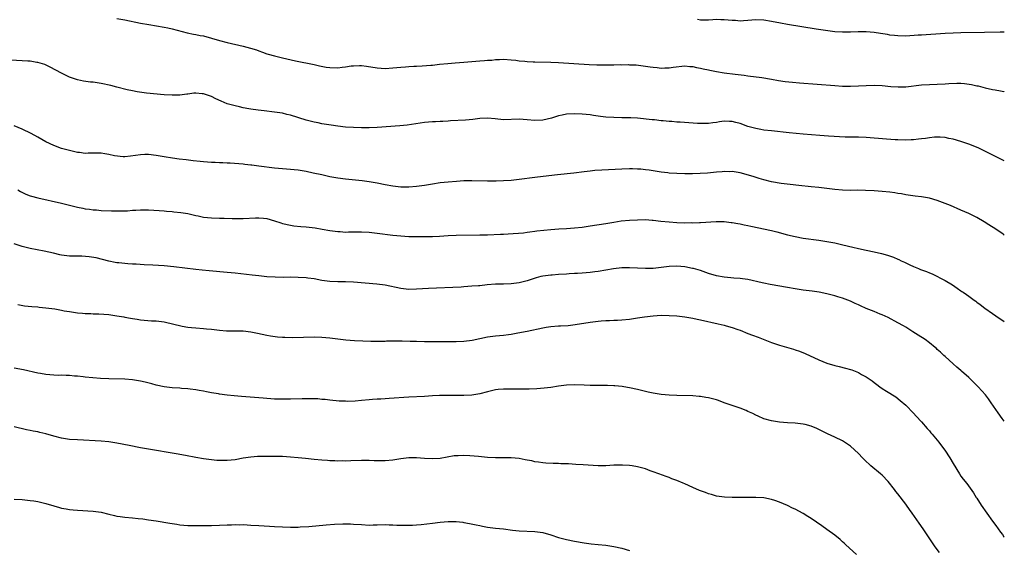
# Model space of a CAD drawing. Units: inches. Extents: x 2613000 to 2616000, y 1479000 to 1482000.
# Drawn here: x 2615750 to 2616000, y 1480262 to 1480396 of the extents above; entities that cross this region are included whole.
import ezdxf

# ---------------------------------------------------------------- set-up
doc = ezdxf.new("R2010")
doc.units = ezdxf.units.IN
doc.header["$MEASUREMENT"] = 0
doc.layers.add('LD26131479_10ft', color=254, linetype='Continuous')

msp = doc.modelspace()

# ---------------------------------------------------------------- linework, layer by layer
at = {"layer": 'LD26131479_10ft'}
for points, elevation in [([(2615775, 1480396.42), (2615777, 1480396.06), (2615781, 1480395.27), (2615783.11, 1480394.89), (2615787, 1480394.25), (2615787.94, 1480394.06), (2615789, 1480393.83), (2615792.8, 1480392.8), (2615794.45, 1480392.45), (2615795, 1480392.37), (2615796.14, 1480392.14), (2615797, 1480392), (2615799, 1480391.48), (2615801, 1480390.87), (2615803, 1480390.31), (2615807, 1480389.45), (2615808.92, 1480388.92), (2615810.44, 1480388.44), (2615811, 1480388.21), (2615811.93, 1480387.93), (2615813, 1480387.5), (2615813.38, 1480387.38), (2615815, 1480386.92), (2615817, 1480386.48), (2615820.29, 1480385.71), (2615825, 1480384.72), (2615826.4, 1480384.4), (2615828.1, 1480384.1), (2615829, 1480383.97), (2615831, 1480383.92), (2615832.08, 1480384.08), (2615833, 1480384.18), (2615834.4, 1480384.4), (2615835, 1480384.46), (2615836.51, 1480384.51), (2615837, 1480384.49), (2615838.32, 1480384.32), (2615841, 1480383.89), (2615843, 1480383.78), (2615845, 1480383.9), (2615846, 1480384), (2615847, 1480384.12), (2615848.2, 1480384.2), (2615849, 1480384.29), (2615850.32, 1480384.32), (2615851, 1480384.37), (2615852.4, 1480384.4), (2615854.56, 1480384.56), (2615855, 1480384.6), (2615856.82, 1480384.82), (2615858.95, 1480385.05), (2615860.81, 1480385.19), (2615863, 1480385.32), (2615867, 1480385.72), (2615868.21, 1480385.79), (2615869, 1480385.89), (2615870.1, 1480385.9), (2615871, 1480386.03), (2615871.99, 1480386.01), (2615873, 1480386.08), (2615875, 1480385.93), (2615876.18, 1480385.82), (2615877, 1480385.69), (2615878.42, 1480385.58), (2615879, 1480385.5), (2615880.57, 1480385.43), (2615881, 1480385.4), (2615885, 1480385.37), (2615887, 1480385.27), (2615894.76, 1480384.76), (2615896.67, 1480384.67), (2615899, 1480384.65), (2615900.69, 1480384.69), (2615901, 1480384.68), (2615902.73, 1480384.73), (2615903, 1480384.71), (2615904.73, 1480384.73), (2615905, 1480384.71), (2615906.64, 1480384.64), (2615908.44, 1480384.44), (2615910.2, 1480384.2), (2615911, 1480384.06), (2615911.99, 1480383.99), (2615913, 1480383.86), (2615913.91, 1480383.91), (2615915, 1480383.91), (2615916.08, 1480384.08), (2615919, 1480384.39), (2615920.26, 1480384.26), (2615921, 1480384.25), (2615921.98, 1480383.98), (2615923, 1480383.84), (2615923.64, 1480383.64), (2615925, 1480383.39), (2615925.31, 1480383.31), (2615926.99, 1480382.99), (2615929, 1480382.65), (2615931.72, 1480382.28), (2615934.05, 1480382.05), (2615935, 1480381.91), (2615938.52, 1480381.48), (2615940.94, 1480381.06), (2615942.72, 1480380.72), (2615944.47, 1480380.47), (2615946.27, 1480380.27), (2615948.11, 1480380.11), (2615957, 1480379.43), (2615959, 1480379.3), (2615961, 1480379.25), (2615963, 1480379.31), (2615965, 1480379.42), (2615967, 1480379.49), (2615969, 1480379.42), (2615971.21, 1480379.21), (2615973.08, 1480379.08), (2615975, 1480379.14), (2615979, 1480379.57), (2615981, 1480379.69), (2615983, 1480379.74), (2615985, 1480379.83), (2615985.91, 1480379.91), (2615988, 1480380), (2615989, 1480379.99), (2615989.94, 1480379.94), (2615991.71, 1480379.71), (2615993, 1480379.39), (2615993.35, 1480379.35), (2615995.14, 1480378.86), (2615997, 1480378.45), (2615997.65, 1480378.35), (2615999, 1480378.1), (2615999.88, 1480377.88), (2616000, 1480377.87)], 8990), ([(2616000, 1480392.96), (2615998.97, 1480392.97), (2615995, 1480392.9), (2615989, 1480392.76), (2615987, 1480392.69), (2615985, 1480392.58), (2615979, 1480392.23), (2615978.16, 1480392.16), (2615975, 1480391.98), (2615973, 1480392.01), (2615972.12, 1480392.12), (2615971, 1480392.23), (2615970.35, 1480392.35), (2615968.63, 1480392.63), (2615967, 1480392.88), (2615965, 1480393.06), (2615962.92, 1480393.08), (2615960.99, 1480392.99), (2615959, 1480392.97), (2615957, 1480393.08), (2615954.64, 1480393.36), (2615952.29, 1480393.71), (2615945, 1480394.92), (2615943.24, 1480395.24), (2615941, 1480395.67), (2615939, 1480396), (2615937, 1480396.09), (2615936.02, 1480396.02), (2615935, 1480395.9), (2615933.86, 1480395.86), (2615933, 1480395.77), (2615931.88, 1480395.88), (2615931, 1480395.91), (2615929, 1480396.11), (2615928.1, 1480396.1), (2615927, 1480396.15), (2615926.06, 1480396.06), (2615925, 1480396.02), (2615924.03, 1480396.03), (2615923, 1480396), (2615922.18, 1480396.18)], 8980), ([(2616000, 1480360.34), (2615998.59, 1480361), (2615993.51, 1480363.51), (2615992.12, 1480364.12), (2615991, 1480364.57), (2615989, 1480365.27), (2615987, 1480365.84), (2615985.96, 1480366.04), (2615985, 1480366.24), (2615983.7, 1480366.3), (2615983, 1480366.37), (2615982.34, 1480366.34), (2615981, 1480366.2), (2615979.98, 1480366.02), (2615979, 1480365.91), (2615978.21, 1480365.79), (2615977, 1480365.68), (2615976.36, 1480365.64), (2615975, 1480365.6), (2615973, 1480365.65), (2615972.31, 1480365.69), (2615970.16, 1480365.84), (2615965, 1480366.24), (2615963, 1480366.32), (2615961, 1480366.34), (2615959.63, 1480366.37), (2615955.4, 1480366.6), (2615953.27, 1480366.73), (2615951.11, 1480366.89), (2615949, 1480367.09), (2615945.47, 1480367.47), (2615941, 1480367.91), (2615939, 1480368.15), (2615938.3, 1480368.3), (2615937, 1480368.51), (2615936.63, 1480368.63), (2615935, 1480369.07), (2615933, 1480369.77), (2615931.94, 1480370.06), (2615931, 1480370.3), (2615930.29, 1480370.29), (2615929, 1480370.38), (2615927.78, 1480370.22), (2615927, 1480370.07), (2615926.07, 1480369.93), (2615925, 1480369.8), (2615924.24, 1480369.76), (2615923, 1480369.77), (2615922.19, 1480369.81), (2615917.85, 1480370.15), (2615917, 1480370.18), (2615915.72, 1480370.28), (2615915, 1480370.29), (2615913.53, 1480370.47), (2615913, 1480370.49), (2615911.31, 1480370.69), (2615910.73, 1480370.73), (2615907, 1480371.15), (2615905.27, 1480371.27), (2615903.28, 1480371.28), (2615903, 1480371.27), (2615901, 1480371.29), (2615899, 1480371.44), (2615897.6, 1480371.6), (2615895.84, 1480371.84), (2615895, 1480371.97), (2615893, 1480372.21), (2615891, 1480372.29), (2615889, 1480372.13), (2615887.88, 1480371.88), (2615887, 1480371.73), (2615885.16, 1480371.16), (2615883, 1480370.62), (2615881, 1480370.53), (2615879, 1480370.75), (2615877, 1480370.92), (2615873, 1480370.77), (2615870.95, 1480370.95), (2615869, 1480371.15), (2615867, 1480371.03), (2615865.22, 1480370.78), (2615863.37, 1480370.63), (2615859.56, 1480370.44), (2615859, 1480370.38), (2615857.67, 1480370.33), (2615857, 1480370.27), (2615855.77, 1480370.23), (2615855, 1480370.19), (2615853, 1480370.02), (2615848.59, 1480369.41), (2615846.75, 1480369.25), (2615841, 1480368.81), (2615839, 1480368.72), (2615837, 1480368.71), (2615835, 1480368.76), (2615833, 1480368.88), (2615831, 1480369.09), (2615829.34, 1480369.34), (2615827, 1480369.73), (2615826.07, 1480369.93), (2615825, 1480370.14), (2615823, 1480370.65), (2615819, 1480371.88), (2615818.11, 1480372.11), (2615817, 1480372.38), (2615815, 1480372.71), (2615812.32, 1480373), (2615810.81, 1480373.19), (2615809, 1480373.47), (2615808.47, 1480373.53), (2615807, 1480373.81), (2615806.05, 1480374.04), (2615805, 1480374.24), (2615803, 1480374.83), (2615801.46, 1480375.46), (2615800.07, 1480376.07), (2615799, 1480376.62), (2615798.71, 1480376.71), (2615797.98, 1480377), (2615797, 1480377.31), (2615796.64, 1480377.36), (2615795, 1480377.48), (2615794.54, 1480377.46), (2615793, 1480377.25), (2615792.76, 1480377.24), (2615791, 1480376.99), (2615789, 1480376.95), (2615787, 1480377.1), (2615782.52, 1480377.48), (2615780.16, 1480377.84), (2615779, 1480378.1), (2615777.63, 1480378.37), (2615775, 1480379.02), (2615773.43, 1480379.43), (2615771, 1480379.94), (2615769, 1480380.24), (2615768.32, 1480380.32), (2615766.57, 1480380.57), (2615765, 1480380.88), (2615763, 1480381.56), (2615761, 1480382.55), (2615758.1, 1480384.1), (2615756.74, 1480384.74), (2615755, 1480385.29), (2615754.7, 1480385.3), (2615753, 1480385.58), (2615752.41, 1480385.59), (2615751, 1480385.73), (2615748.11, 1480385.89)], 9000), ([(2616000, 1480341.53), (2615999.73, 1480341.73), (2615997.83, 1480343), (2615996.11, 1480344.11), (2615994.89, 1480344.89), (2615993, 1480345.95), (2615991, 1480346.96), (2615989, 1480347.85), (2615986.32, 1480349), (2615985, 1480349.55), (2615983, 1480350.29), (2615981, 1480350.87), (2615979, 1480351.21), (2615977.39, 1480351.39), (2615975, 1480351.74), (2615973.95, 1480351.95), (2615973, 1480352.08), (2615972.22, 1480352.22), (2615971, 1480352.38), (2615969, 1480352.59), (2615967, 1480352.74), (2615964.84, 1480352.84), (2615962.86, 1480352.86), (2615961, 1480352.85), (2615959, 1480352.9), (2615957, 1480353.07), (2615953, 1480353.57), (2615951, 1480353.78), (2615947.93, 1480354.07), (2615945.69, 1480354.31), (2615943.39, 1480354.61), (2615941, 1480355.02), (2615939, 1480355.52), (2615937.86, 1480355.86), (2615936.35, 1480356.35), (2615934.81, 1480356.81), (2615933.96, 1480357), (2615933, 1480357.26), (2615931, 1480357.59), (2615930.42, 1480357.58), (2615929, 1480357.62), (2615928.44, 1480357.56), (2615927, 1480357.46), (2615924.76, 1480357.24), (2615922.88, 1480357.12), (2615920.93, 1480357.07), (2615919, 1480357.08), (2615917, 1480357.13), (2615915, 1480357.25), (2615914.71, 1480357.29), (2615913, 1480357.49), (2615911, 1480357.79), (2615909.93, 1480357.93), (2615909, 1480358.06), (2615907.81, 1480358.19), (2615907, 1480358.24), (2615905.7, 1480358.3), (2615905, 1480358.3), (2615903, 1480358.26), (2615897.99, 1480358.01), (2615896.14, 1480357.86), (2615895, 1480357.72), (2615893.51, 1480357.51), (2615890.83, 1480357.17), (2615886.75, 1480356.75), (2615884.5, 1480356.5), (2615881, 1480356.15), (2615877, 1480355.62), (2615875, 1480355.39), (2615873, 1480355.24), (2615871.18, 1480355.18), (2615869, 1480355.2), (2615865, 1480355.28), (2615863, 1480355.24), (2615861.12, 1480355.12), (2615859, 1480354.95), (2615857, 1480354.74), (2615855, 1480354.46), (2615853, 1480354.11), (2615851, 1480353.81), (2615849, 1480353.66), (2615847, 1480353.7), (2615845, 1480353.9), (2615843, 1480354.22), (2615841, 1480354.64), (2615839, 1480355), (2615837.23, 1480355.23), (2615833, 1480355.66), (2615831, 1480355.92), (2615829, 1480356.3), (2615827, 1480356.76), (2615824.76, 1480357.24), (2615823, 1480357.59), (2615821, 1480357.95), (2615819.95, 1480358.05), (2615819, 1480358.16), (2615817, 1480358.29), (2615815, 1480358.48), (2615811, 1480359.01), (2615809.22, 1480359.22), (2615809, 1480359.25), (2615807.41, 1480359.41), (2615807, 1480359.48), (2615803.75, 1480359.75), (2615803, 1480359.76), (2615801.86, 1480359.86), (2615801, 1480359.86), (2615799.93, 1480359.93), (2615799, 1480359.95), (2615797, 1480360.08), (2615796.15, 1480360.15), (2615794.34, 1480360.34), (2615792.56, 1480360.56), (2615790.78, 1480360.77), (2615789.11, 1480361), (2615787, 1480361.35), (2615785, 1480361.71), (2615783, 1480361.94), (2615782.09, 1480361.91), (2615781, 1480361.89), (2615778.45, 1480361.55), (2615777, 1480361.38), (2615776.63, 1480361.37), (2615774.4, 1480361.6), (2615773, 1480361.97), (2615771.92, 1480362.08), (2615771, 1480362.24), (2615769.71, 1480362.29), (2615769, 1480362.24), (2615767.69, 1480362.31), (2615767, 1480362.22), (2615765.56, 1480362.44), (2615765, 1480362.48), (2615763, 1480362.95), (2615761, 1480363.5), (2615759, 1480364.19), (2615757, 1480365.15), (2615755, 1480366.32), (2615753.26, 1480367.26), (2615751, 1480368.36), (2615749, 1480369.21)], 9010), ([(2615749.92, 1480353), (2615750.58, 1480352.58), (2615751.91, 1480351.91), (2615753, 1480351.49), (2615753.37, 1480351.37), (2615755, 1480350.92), (2615761, 1480349.58), (2615764.68, 1480348.68), (2615765, 1480348.59), (2615766.34, 1480348.34), (2615767, 1480348.17), (2615768.06, 1480348.06), (2615769, 1480347.91), (2615769.87, 1480347.87), (2615771, 1480347.78), (2615773.67, 1480347.67), (2615775.64, 1480347.63), (2615777, 1480347.67), (2615777.7, 1480347.7), (2615779, 1480347.8), (2615779.83, 1480347.83), (2615781, 1480347.92), (2615781.9, 1480347.9), (2615783, 1480347.9), (2615785.73, 1480347.73), (2615787, 1480347.62), (2615787.59, 1480347.59), (2615789, 1480347.46), (2615789.44, 1480347.44), (2615791.25, 1480347.25), (2615793, 1480346.97), (2615795, 1480346.51), (2615795.61, 1480346.39), (2615797, 1480346.09), (2615798.01, 1480345.99), (2615799, 1480345.86), (2615801, 1480345.8), (2615802.21, 1480345.79), (2615804.26, 1480345.74), (2615805, 1480345.7), (2615807, 1480345.68), (2615810.12, 1480345.88), (2615811, 1480345.9), (2615812.2, 1480345.8), (2615813, 1480345.7), (2615815, 1480345.16), (2615816.6, 1480344.6), (2615817, 1480344.47), (2615819, 1480343.99), (2615819.87, 1480343.87), (2615821.66, 1480343.66), (2615823, 1480343.56), (2615825.31, 1480343.31), (2615827.05, 1480343.05), (2615829, 1480342.71), (2615831, 1480342.4), (2615831.62, 1480342.38), (2615833, 1480342.28), (2615833.69, 1480342.31), (2615835.66, 1480342.34), (2615837, 1480342.35), (2615839, 1480342.23), (2615841, 1480342.01), (2615845, 1480341.48), (2615847, 1480341.28), (2615849, 1480341.18), (2615851, 1480341.13), (2615853, 1480341.12), (2615855, 1480341.16), (2615856.76, 1480341.24), (2615859, 1480341.38), (2615861, 1480341.47), (2615867, 1480341.54), (2615869, 1480341.6), (2615872.27, 1480341.73), (2615873, 1480341.78), (2615874.18, 1480341.82), (2615878.12, 1480342.12), (2615879, 1480342.23), (2615879.66, 1480342.34), (2615881, 1480342.47), (2615881.45, 1480342.55), (2615883.24, 1480342.76), (2615885, 1480342.95), (2615887.08, 1480343.08), (2615889, 1480343.16), (2615891, 1480343.31), (2615893, 1480343.55), (2615895, 1480343.83), (2615899, 1480344.45), (2615901, 1480344.8), (2615902.9, 1480345.1), (2615905, 1480345.31), (2615907, 1480345.4), (2615909, 1480345.42), (2615910.68, 1480345.32), (2615911, 1480345.32), (2615912.92, 1480345.08), (2615915, 1480344.84), (2615917, 1480344.71), (2615919, 1480344.65), (2615920.66, 1480344.66), (2615921, 1480344.65), (2615922.71, 1480344.71), (2615923, 1480344.7), (2615926.95, 1480344.95), (2615929, 1480344.94), (2615930.73, 1480344.73), (2615931, 1480344.71), (2615932.41, 1480344.42), (2615933, 1480344.34), (2615934.08, 1480344.08), (2615935, 1480343.9), (2615935.73, 1480343.73), (2615941, 1480342.63), (2615942.32, 1480342.32), (2615945, 1480341.61), (2615947, 1480341.13), (2615949, 1480340.76), (2615953, 1480340.22), (2615955, 1480339.91), (2615957, 1480339.53), (2615959.06, 1480339.06), (2615961.59, 1480338.41), (2615963, 1480338.07), (2615965, 1480337.65), (2615967, 1480337.28), (2615968.85, 1480336.85), (2615970.41, 1480336.41), (2615971.9, 1480335.9), (2615973, 1480335.41), (2615973.3, 1480335.3), (2615973.88, 1480335), (2615974.66, 1480334.66), (2615976.03, 1480333.97), (2615977, 1480333.53), (2615978.21, 1480333), (2615978.78, 1480332.78), (2615979, 1480332.67), (2615980.25, 1480332.25), (2615981, 1480331.9), (2615981.67, 1480331.67), (2615985, 1480330.03), (2615986.87, 1480328.87), (2615988.09, 1480328.09), (2615989, 1480327.38), (2615989.23, 1480327.23), (2615989.55, 1480327), (2615990.43, 1480326.43), (2615991, 1480325.98), (2615992.35, 1480325), (2615992.74, 1480324.74), (2615993, 1480324.54), (2615993.92, 1480323.92), (2615995.03, 1480323), (2615997, 1480321.63), (2615997.87, 1480321), (2616000, 1480319.58)], 9020), ([(2616000, 1480294.32), (2615999.46, 1480295), (2615998.41, 1480296.41), (2615996.71, 1480299), (2615995.99, 1480299.99), (2615995.23, 1480301), (2615993.4, 1480303), (2615993, 1480303.41), (2615992.17, 1480304.18), (2615991, 1480305.37), (2615989.18, 1480307), (2615989, 1480307.17), (2615987.98, 1480307.98), (2615987, 1480308.9), (2615985, 1480310.69), (2615984.68, 1480311), (2615983.79, 1480311.79), (2615983, 1480312.54), (2615982.77, 1480312.77), (2615982.51, 1480313), (2615981, 1480314.19), (2615979.9, 1480315), (2615978.16, 1480316.16), (2615976.78, 1480317), (2615975, 1480318.14), (2615974.47, 1480318.47), (2615973, 1480319.28), (2615970.58, 1480320.58), (2615969, 1480321.3), (2615968.53, 1480321.47), (2615967, 1480322.1), (2615965, 1480322.9), (2615963.57, 1480323.57), (2615963, 1480323.82), (2615962.2, 1480324.2), (2615961, 1480324.74), (2615960.35, 1480325), (2615959, 1480325.48), (2615957.83, 1480325.83), (2615957, 1480326.1), (2615955, 1480326.63), (2615953.02, 1480327.02), (2615951.27, 1480327.28), (2615949, 1480327.58), (2615947, 1480327.87), (2615945, 1480328.21), (2615940.67, 1480329), (2615939, 1480329.32), (2615938.57, 1480329.43), (2615935, 1480330.21), (2615933.59, 1480330.41), (2615933, 1480330.51), (2615931.39, 1480330.61), (2615930.69, 1480330.69), (2615929, 1480330.81), (2615927, 1480331.18), (2615925, 1480331.81), (2615923, 1480332.49), (2615921.18, 1480333), (2615920.94, 1480333.06), (2615919, 1480333.43), (2615917, 1480333.61), (2615915, 1480333.52), (2615913, 1480333.27), (2615911, 1480333.07), (2615909.04, 1480333.04), (2615905, 1480333.24), (2615903, 1480333.17), (2615900.92, 1480332.92), (2615897, 1480332.31), (2615896.21, 1480332.21), (2615895, 1480332.03), (2615893.96, 1480331.96), (2615893, 1480331.84), (2615891.8, 1480331.8), (2615891, 1480331.73), (2615889.67, 1480331.67), (2615889, 1480331.62), (2615887, 1480331.51), (2615885.38, 1480331.38), (2615885, 1480331.37), (2615883, 1480331.1), (2615882.53, 1480331), (2615881.32, 1480330.68), (2615879, 1480329.94), (2615877, 1480329.41), (2615875, 1480329.11), (2615873, 1480329.06), (2615871, 1480329.05), (2615868.89, 1480328.89), (2615867, 1480328.67), (2615866.66, 1480328.66), (2615865, 1480328.52), (2615863, 1480328.38), (2615862.32, 1480328.32), (2615860.2, 1480328.2), (2615856.06, 1480328.06), (2615853.97, 1480327.97), (2615851, 1480327.77), (2615849, 1480327.73), (2615847, 1480327.95), (2615843, 1480328.79), (2615840.93, 1480329.07), (2615835, 1480329.55), (2615833, 1480329.63), (2615831, 1480329.63), (2615829, 1480329.74), (2615827, 1480330.03), (2615825, 1480330.4), (2615823.4, 1480330.6), (2615823, 1480330.67), (2615821, 1480330.77), (2615819, 1480330.8), (2615817.21, 1480330.79), (2615815.16, 1480330.84), (2615813, 1480330.96), (2615811, 1480331.14), (2615809.32, 1480331.32), (2615805, 1480331.86), (2615803, 1480332.06), (2615798.44, 1480332.44), (2615796.61, 1480332.61), (2615795, 1480332.78), (2615789.45, 1480333.45), (2615787, 1480333.69), (2615784.11, 1480333.89), (2615781.96, 1480333.96), (2615779.9, 1480334.1), (2615779, 1480334.14), (2615777.75, 1480334.25), (2615777, 1480334.29), (2615775.52, 1480334.48), (2615775, 1480334.51), (2615774.57, 1480334.57), (2615773, 1480334.92), (2615771.34, 1480335.34), (2615769.71, 1480335.71), (2615767.99, 1480335.99), (2615766.14, 1480336.14), (2615765, 1480336.14), (2615764.19, 1480336.19), (2615763, 1480336.2), (2615761, 1480336.44), (2615760.52, 1480336.52), (2615758.89, 1480336.89), (2615756.55, 1480337.45), (2615753, 1480338.12), (2615751, 1480338.63), (2615749, 1480339.27)], 9030), ([(2615749.89, 1480323.89), (2615751.61, 1480323.61), (2615753.4, 1480323.4), (2615755, 1480323.29), (2615755.26, 1480323.26), (2615757, 1480323.1), (2615759.23, 1480322.77), (2615761, 1480322.44), (2615761.66, 1480322.34), (2615763, 1480322.1), (2615764.03, 1480321.97), (2615765, 1480321.82), (2615766.29, 1480321.71), (2615767, 1480321.63), (2615768.4, 1480321.6), (2615769, 1480321.56), (2615770.45, 1480321.55), (2615773, 1480321.36), (2615775, 1480321.06), (2615776.76, 1480320.76), (2615777, 1480320.7), (2615778.46, 1480320.46), (2615779, 1480320.33), (2615780.16, 1480320.16), (2615781, 1480320.01), (2615781.92, 1480319.92), (2615783.79, 1480319.79), (2615785, 1480319.74), (2615787, 1480319.49), (2615791.55, 1480318.45), (2615793, 1480318.19), (2615793.93, 1480318.07), (2615795, 1480317.97), (2615797, 1480317.84), (2615797.73, 1480317.73), (2615799, 1480317.62), (2615801, 1480317.36), (2615802.77, 1480317.23), (2615804.79, 1480317.21), (2615805.24, 1480317.24), (2615807, 1480317.22), (2615809, 1480317.01), (2615810.68, 1480316.68), (2615813, 1480316.14), (2615813.95, 1480315.95), (2615815.71, 1480315.71), (2615817, 1480315.63), (2615817.6, 1480315.6), (2615819.58, 1480315.58), (2615825, 1480315.67), (2615827, 1480315.64), (2615829, 1480315.45), (2615831, 1480315.17), (2615833.06, 1480314.94), (2615835.22, 1480314.78), (2615837.34, 1480314.66), (2615839.39, 1480314.61), (2615843, 1480314.63), (2615843.34, 1480314.66), (2615845, 1480314.67), (2615845.3, 1480314.7), (2615847, 1480314.68), (2615847.3, 1480314.7), (2615849.35, 1480314.65), (2615851, 1480314.57), (2615853, 1480314.51), (2615855, 1480314.49), (2615857, 1480314.5), (2615861, 1480314.56), (2615863, 1480314.64), (2615865.11, 1480314.89), (2615869, 1480315.67), (2615871, 1480315.96), (2615872.05, 1480316.05), (2615873, 1480316.15), (2615874.3, 1480316.3), (2615875, 1480316.4), (2615876.69, 1480316.69), (2615879, 1480317.13), (2615883, 1480317.97), (2615883.87, 1480318.13), (2615885, 1480318.3), (2615887, 1480318.48), (2615887.5, 1480318.5), (2615889.38, 1480318.62), (2615891.19, 1480318.81), (2615895, 1480319.43), (2615897, 1480319.72), (2615897.77, 1480319.77), (2615899, 1480319.89), (2615899.89, 1480319.89), (2615901, 1480319.95), (2615901.97, 1480319.97), (2615903, 1480320.02), (2615905, 1480320.21), (2615907, 1480320.51), (2615908.8, 1480320.8), (2615911, 1480321.07), (2615913, 1480321.18), (2615915, 1480321.16), (2615916.95, 1480321.05), (2615919, 1480320.81), (2615920.5, 1480320.5), (2615921, 1480320.44), (2615922.16, 1480320.16), (2615923, 1480320), (2615927.49, 1480319), (2615929, 1480318.64), (2615929.51, 1480318.49), (2615931, 1480318.11), (2615932.42, 1480317.58), (2615933, 1480317.38), (2615935, 1480316.55), (2615936.12, 1480316.12), (2615937.59, 1480315.59), (2615941, 1480314.31), (2615943, 1480313.62), (2615946.59, 1480312.59), (2615947, 1480312.45), (2615948.1, 1480312.1), (2615949.52, 1480311.52), (2615953, 1480309.87), (2615955, 1480309.03), (2615957, 1480308.4), (2615958.15, 1480308.15), (2615959.77, 1480307.77), (2615961, 1480307.44), (2615961.32, 1480307.32), (2615963, 1480306.66), (2615963.81, 1480306.19), (2615965, 1480305.56), (2615966.52, 1480304.52), (2615967, 1480304.11), (2615967.65, 1480303.65), (2615968.45, 1480303), (2615969, 1480302.61), (2615970.09, 1480301.91), (2615972.46, 1480300.46), (2615973.58, 1480299.58), (2615975, 1480298.36), (2615977, 1480296.35), (2615977.62, 1480295.62), (2615979, 1480294.12), (2615980.43, 1480292.43), (2615981, 1480291.87), (2615981.38, 1480291.38), (2615981.73, 1480291), (2615983, 1480289.53), (2615983.43, 1480289), (2615984.08, 1480288.08), (2615984.91, 1480287), (2615986.21, 1480285), (2615987, 1480283.61), (2615988.61, 1480281), (2615989, 1480280.4), (2615989.6, 1480279.6), (2615990.49, 1480278.49), (2615992.17, 1480276.17), (2615992.88, 1480275), (2615993, 1480274.83), (2615994.13, 1480273), (2615997, 1480268.97), (2615997.86, 1480267.86), (2615998.45, 1480267), (2615999, 1480266.21), (2615999.55, 1480265.55), (2615999.92, 1480265), (2616000, 1480264.9)], 9040), ([(2615983.53, 1480261), (2615982.49, 1480262.49), (2615979.45, 1480267), (2615978.43, 1480268.43), (2615976.65, 1480271), (2615975.95, 1480271.95), (2615975.23, 1480273), (2615975, 1480273.32), (2615973, 1480275.91), (2615972.51, 1480276.51), (2615972.15, 1480277), (2615970.57, 1480279), (2615969, 1480280.61), (2615968.59, 1480281), (2615966.2, 1480283), (2615964.54, 1480284.54), (2615964.05, 1480285), (2615963, 1480286.09), (2615961, 1480287.95), (2615959, 1480289.32), (2615957, 1480290.3), (2615955.14, 1480291.14), (2615952.46, 1480292.46), (2615951, 1480293.07), (2615949.49, 1480293.49), (2615949, 1480293.59), (2615948.35, 1480293.65), (2615947, 1480293.81), (2615945, 1480293.94), (2615943, 1480294.11), (2615941, 1480294.39), (2615939, 1480294.91), (2615937.58, 1480295.58), (2615937, 1480295.82), (2615936.23, 1480296.23), (2615935, 1480296.81), (2615934.52, 1480297), (2615933, 1480297.65), (2615931, 1480298.29), (2615929, 1480298.97), (2615927.55, 1480299.55), (2615927, 1480299.73), (2615925, 1480300.27), (2615924.34, 1480300.34), (2615923, 1480300.6), (2615922.61, 1480300.61), (2615921, 1480300.76), (2615917, 1480300.8), (2615915, 1480300.91), (2615913, 1480301.12), (2615911, 1480301.42), (2615909.69, 1480301.69), (2615907, 1480302.35), (2615905, 1480302.78), (2615903.54, 1480303), (2615903.08, 1480303.08), (2615901.28, 1480303.28), (2615901, 1480303.27), (2615899.37, 1480303.37), (2615899, 1480303.33), (2615897.38, 1480303.38), (2615897, 1480303.36), (2615895.4, 1480303.4), (2615895, 1480303.39), (2615893.45, 1480303.45), (2615891, 1480303.51), (2615889, 1480303.42), (2615887, 1480303.16), (2615885, 1480302.88), (2615883.32, 1480302.68), (2615881.48, 1480302.52), (2615879.57, 1480302.43), (2615875.55, 1480302.45), (2615875, 1480302.48), (2615873, 1480302.45), (2615871.67, 1480302.33), (2615871, 1480302.25), (2615870, 1480302), (2615869, 1480301.79), (2615867, 1480301.25), (2615865, 1480300.91), (2615863, 1480300.82), (2615858.85, 1480300.85), (2615856.82, 1480300.82), (2615855, 1480300.74), (2615853, 1480300.61), (2615849, 1480300.39), (2615844.06, 1480300.06), (2615843, 1480300.01), (2615841.93, 1480299.93), (2615841, 1480299.9), (2615839.78, 1480299.78), (2615839, 1480299.72), (2615837, 1480299.53), (2615835.42, 1480299.42), (2615833.35, 1480299.35), (2615833, 1480299.37), (2615831.38, 1480299.38), (2615829, 1480299.61), (2615827.8, 1480299.8), (2615827, 1480299.85), (2615825.96, 1480299.96), (2615824, 1480300), (2615821.96, 1480299.96), (2615819, 1480299.88), (2615817, 1480299.87), (2615815, 1480299.92), (2615812.12, 1480300.12), (2615806.57, 1480300.57), (2615804.74, 1480300.74), (2615802.93, 1480300.93), (2615801, 1480301.17), (2615800.78, 1480301.22), (2615799, 1480301.51), (2615797.76, 1480301.76), (2615797, 1480301.93), (2615795.9, 1480302.1), (2615795, 1480302.28), (2615793.58, 1480302.42), (2615793, 1480302.51), (2615791.37, 1480302.63), (2615791, 1480302.68), (2615789, 1480302.79), (2615787, 1480303), (2615785, 1480303.47), (2615783.82, 1480303.82), (2615782.21, 1480304.21), (2615781, 1480304.47), (2615779, 1480304.77), (2615777, 1480304.94), (2615772.98, 1480305.02), (2615770.85, 1480305.15), (2615767, 1480305.49), (2615766.43, 1480305.57), (2615765, 1480305.71), (2615764.23, 1480305.77), (2615763, 1480305.91), (2615762.12, 1480305.88), (2615761, 1480305.95), (2615760.08, 1480305.92), (2615759, 1480305.96), (2615757, 1480306.12), (2615755.62, 1480306.38), (2615755, 1480306.49), (2615751.33, 1480307.33), (2615749, 1480307.8)], 9050), ([(2615962.56, 1480260.56), (2615959.82, 1480263), (2615959.41, 1480263.41), (2615959, 1480263.73), (2615958.35, 1480264.35), (2615957, 1480265.4), (2615955, 1480266.86), (2615953.76, 1480267.76), (2615951, 1480269.66), (2615950.19, 1480270.19), (2615949, 1480270.94), (2615947, 1480272.02), (2615946.31, 1480272.31), (2615945, 1480272.93), (2615943, 1480273.76), (2615941.8, 1480274.2), (2615941, 1480274.47), (2615939, 1480274.88), (2615937, 1480274.98), (2615931, 1480274.98), (2615929.03, 1480275.03), (2615927, 1480275.33), (2615925.73, 1480275.73), (2615925, 1480275.9), (2615924.24, 1480276.24), (2615923, 1480276.64), (2615922.76, 1480276.76), (2615921, 1480277.5), (2615919, 1480278.41), (2615918.58, 1480278.58), (2615917, 1480279.31), (2615915.74, 1480279.74), (2615915, 1480280.07), (2615914.27, 1480280.27), (2615912.38, 1480281), (2615911, 1480281.5), (2615910.25, 1480281.75), (2615909, 1480282.22), (2615907.36, 1480282.64), (2615907, 1480282.75), (2615905.61, 1480283), (2615905, 1480283.09), (2615903.19, 1480283.19), (2615903, 1480283.21), (2615901.14, 1480283.14), (2615901, 1480283.14), (2615899.01, 1480283.01), (2615897, 1480283), (2615893.26, 1480283.26), (2615891.38, 1480283.38), (2615889.47, 1480283.47), (2615889, 1480283.51), (2615887.54, 1480283.54), (2615887, 1480283.6), (2615885.61, 1480283.61), (2615883.72, 1480283.72), (2615883, 1480283.75), (2615881.94, 1480283.94), (2615881, 1480284.02), (2615880.24, 1480284.24), (2615879, 1480284.45), (2615878.56, 1480284.56), (2615877, 1480284.85), (2615875, 1480285.05), (2615873, 1480285.07), (2615871, 1480285.07), (2615869, 1480285.15), (2615866.66, 1480285.34), (2615864.45, 1480285.55), (2615863, 1480285.62), (2615861.54, 1480285.54), (2615861, 1480285.56), (2615860.49, 1480285.51), (2615857, 1480284.89), (2615855, 1480284.74), (2615853, 1480284.82), (2615851, 1480285.01), (2615849, 1480285.04), (2615847, 1480284.81), (2615845, 1480284.47), (2615843, 1480284.26), (2615842.25, 1480284.25), (2615840.25, 1480284.25), (2615839, 1480284.32), (2615837, 1480284.35), (2615834.28, 1480284.28), (2615833, 1480284.22), (2615832.23, 1480284.23), (2615831, 1480284.22), (2615830.26, 1480284.26), (2615829, 1480284.3), (2615828.36, 1480284.36), (2615827, 1480284.44), (2615825, 1480284.6), (2615822.82, 1480284.82), (2615821, 1480285.03), (2615819, 1480285.23), (2615817, 1480285.36), (2615815, 1480285.41), (2615812.6, 1480285.4), (2615810.67, 1480285.33), (2615809, 1480285.2), (2615807, 1480284.92), (2615805, 1480284.56), (2615803, 1480284.33), (2615801, 1480284.33), (2615800.38, 1480284.38), (2615799, 1480284.51), (2615797, 1480284.78), (2615795, 1480285.11), (2615792.41, 1480285.59), (2615790.05, 1480286.05), (2615783, 1480287.22), (2615781, 1480287.58), (2615778.13, 1480288.13), (2615775, 1480288.76), (2615773, 1480289.08), (2615771, 1480289.26), (2615765, 1480289.56), (2615763, 1480289.71), (2615761, 1480290.01), (2615759, 1480290.5), (2615757, 1480291.08), (2615755.45, 1480291.45), (2615755, 1480291.59), (2615753.78, 1480291.78), (2615753, 1480291.99), (2615752.11, 1480292.11), (2615749, 1480292.85)], 9060), ([(2615749, 1480274.57), (2615751, 1480274.43), (2615753, 1480274.22), (2615753.91, 1480274.09), (2615755, 1480273.92), (2615757, 1480273.45), (2615759, 1480272.84), (2615760.44, 1480272.44), (2615761, 1480272.27), (2615762.11, 1480272.11), (2615763, 1480271.92), (2615763.88, 1480271.88), (2615765, 1480271.76), (2615769, 1480271.52), (2615771, 1480271.26), (2615773, 1480270.78), (2615774.4, 1480270.4), (2615775, 1480270.28), (2615775.84, 1480270.16), (2615777, 1480269.97), (2615779, 1480269.78), (2615780.36, 1480269.64), (2615781.55, 1480269.55), (2615783, 1480269.33), (2615785, 1480269.02), (2615788.44, 1480268.44), (2615790.17, 1480268.17), (2615791, 1480268.05), (2615793, 1480267.9), (2615795, 1480267.87), (2615795.9, 1480267.9), (2615797, 1480267.88), (2615797.91, 1480267.91), (2615799, 1480267.9), (2615801, 1480267.95), (2615803, 1480268.03), (2615804.05, 1480268.05), (2615805, 1480268.09), (2615806.07, 1480268.07), (2615807, 1480268.09), (2615808.02, 1480268.02), (2615809, 1480267.99), (2615811, 1480267.84), (2615813.69, 1480267.69), (2615815, 1480267.63), (2615817, 1480267.52), (2615819, 1480267.44), (2615821, 1480267.47), (2615821.5, 1480267.5), (2615823.64, 1480267.64), (2615828.03, 1480268.03), (2615830.19, 1480268.19), (2615832.28, 1480268.28), (2615834.26, 1480268.26), (2615835, 1480268.23), (2615837, 1480268.09), (2615839, 1480267.98), (2615840.02, 1480268.02), (2615841, 1480268.01), (2615843, 1480268.1), (2615844.06, 1480268.06), (2615845, 1480268.08), (2615845.99, 1480267.99), (2615847, 1480267.98), (2615847.92, 1480267.92), (2615849, 1480267.92), (2615849.94, 1480267.94), (2615851, 1480268.01), (2615852.12, 1480268.12), (2615855, 1480268.48), (2615857, 1480268.71), (2615859, 1480268.86), (2615861, 1480268.87), (2615862.71, 1480268.71), (2615863, 1480268.67), (2615864.42, 1480268.42), (2615866.08, 1480268.08), (2615867, 1480267.84), (2615867.72, 1480267.72), (2615869, 1480267.47), (2615871, 1480267.21), (2615873, 1480266.99), (2615875.3, 1480266.7), (2615877, 1480266.54), (2615881, 1480266.39), (2615883, 1480266.1), (2615885, 1480265.53), (2615887, 1480264.87), (2615889, 1480264.3), (2615891, 1480263.89), (2615893.51, 1480263.51), (2615895.26, 1480263.26), (2615897.05, 1480263.05), (2615899, 1480262.85), (2615901, 1480262.55), (2615903, 1480262.1), (2615905, 1480261.55)], 9070)]:
    msp.add_lwpolyline(points, dxfattribs=dict(at, elevation=elevation))

doc.saveas('drawing.dxf')
